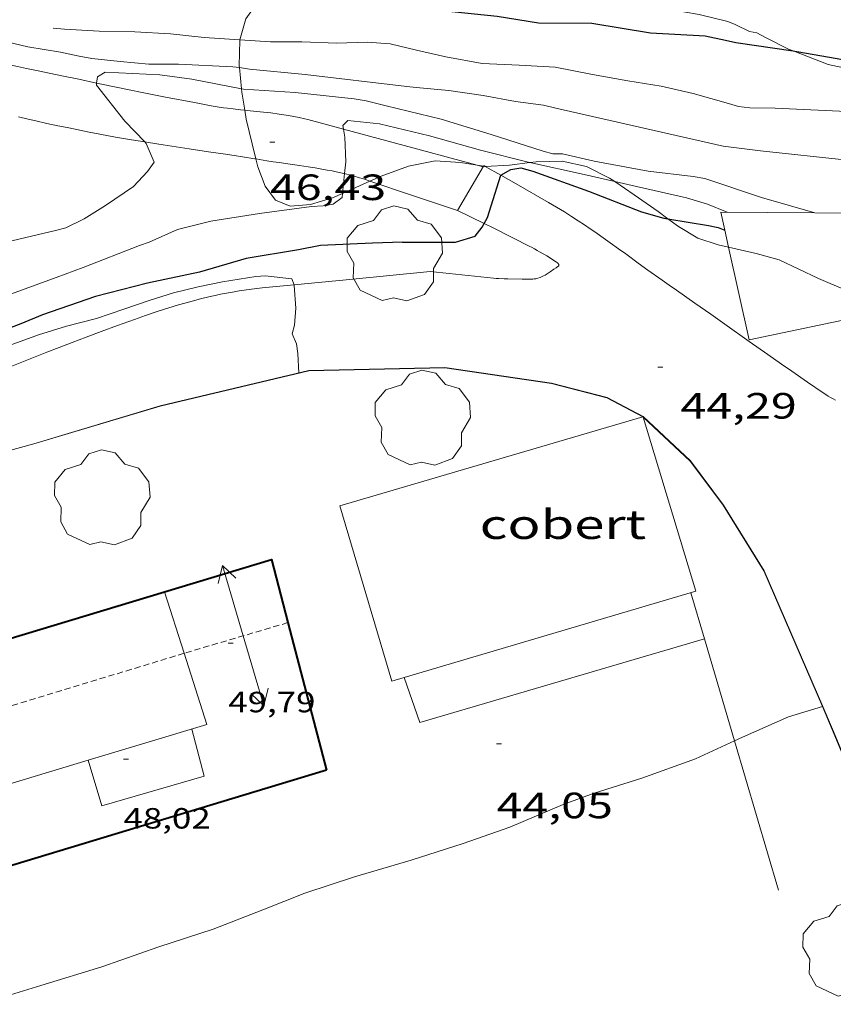
# Model space of a CAD drawing. Units: inches. Extents: x 454999 to 456023, y 4599992 to 4600502.
# Drawn here: x 455376 to 455409, y 4600243 to 4600283 of the extents above; entities that cross this region are included whole.
import ezdxf
from ezdxf.enums import TextEntityAlignment as Align

# ---------------------------------------------------------------- set-up
doc = ezdxf.new("R2010")
doc.units = ezdxf.units.IN
doc.header["$MEASUREMENT"] = 0
doc.linetypes.add('TRAZOS2', pattern=[0.375, 0.25, -0.125])
for name, color, linetype, lineweight in [('ALTRES CARRETERES ASFALTADES', 7, 'Continuous', 0), ('ARBRE', 7, 'Continuous', 0), ('BOSC', 7, 'Continuous', 0), ('CAMI i PISTA FORESTAL', 7, 'Continuous', 0), ('CARENER', 7, 'Continuous', 0), ('COBERT', 7, 'Continuous', 0), ('CORBA DE NIVELL', 7, 'Continuous', 0), ('CORBA MESTRA', 7, 'Continuous', 0), ('COTA ALTIMETRICA', 7, 'Continuous', 0), ('COTA EDIFICI', 7, 'Continuous', 0), ('FACANA EXTERIOR', 7, 'Continuous', 0), ('LIMIT DE PAVIMENT', 7, 'Continuous', 0), ('LINIA VOLUMETRICA', 7, 'Continuous', 0), ('MUR', 7, 'Continuous', 0), ('TANCA DE VEGETACIO', 7, 'Continuous', 0)]:
    doc.layers.add(name, color=color, linetype=linetype, lineweight=lineweight)
doc.styles.add('Style-Arial', font='ARIAL.TTF')
doc.linetypes.add('bosc', pattern='A,-2.235,[9,dgnlstyle-mataro.shx,S=0.035752,R=0,X=0,Y=0],-2.235', length=4.47)
doc.linetypes.add('tancaveg', pattern='A,-0.5,[1,dgnlstyle-mataro.shx,S=0.012544,R=0,X=0,Y=0],-1.1', length=1.6)

# ---------------------------------------------------------------- blocks, each defined once
blk = doc.blocks.new('ARBRE')
at = {"color": 0, "linetype": 'ByBlock', "lineweight": -2, "flags": 128}
blk.add_lwpolyline([(-0.507, -1.872), (-1.415, -1.448), (-1.697, -0.9400000000000001), (-1.675, -0.342), (-1.951, 0.138), (-1.943, 0.686), (-1.511, 1.208), (-0.871, 1.406), (-0.543, 1.846), (-0.027, 2.012), (0.541, 1.882), (0.933, 1.428), (1.495, 1.262), (1.921, 0.6940000000000001), (1.969, 0.068), (1.593, -0.562), (1.593, -1.098), (1.229, -1.618), (0.505, -1.886), (-0.049, -1.762), (-0.507, -1.872)], dxfattribs=at)
blk = doc.blocks.new('COTA')
at = {"color": 0, "linetype": 'ByBlock', "lineweight": -2}
blk.add_line((0, 0), (0.2, 0), dxfattribs=at)
blk = doc.blocks.new('SENTIT')
at = {"color": 0, "linetype": 'ByBlock', "lineweight": -2}
blk.add_line((0, 0), (3, 0), dxfattribs=at)
at = {"color": 0, "linetype": 'ByBlock', "lineweight": -2, "flags": 128}
blk.add_lwpolyline([(2.35, 0.376), (3, 0), (2.35, -0.374)], dxfattribs=at)

msp = doc.modelspace()

# ---------------------------------------------------------------- linework, layer by layer
at = {"layer": 'ALTRES CARRETERES ASFALTADES', "color": 1, "linetype": 'Continuous', "lineweight": 20, "extrusion": (0.03125958656141205, -0.08179777936090366, 0.9961586026028357), "elevation": -362013.1064645149, "flags": 128}
msp.add_lwpolyline([(2067565.42976319, 4118729.857887045), (2067562.597614028, 4118730.131962267), (2067557.409831638, 4118729.766528639)], dxfattribs=at)
at = {"layer": 'ALTRES CARRETERES ASFALTADES', "color": 1, "linetype": 'Continuous', "lineweight": 20}
for points in [[(455394.9065169732, 4600277.515415207, 45.18107004862241), (455394.9644728961, 4600277.482465287, 45.17094517505246)], [(455394.9644728961, 4600277.482465287, 45.17094517505246), (455395.609243856, 4600277.115890985, 45.05830397927754)], [(455395.609243856, 4600277.115890985, 45.05830397927754), (455396.2345133036, 4600276.76040396, 44.94906968892961), (455397.5625096338, 4600276.005392713, 44.71706932923681), (455397.7335091555, 4600275.907391264, 44.68806928427521), (455397.8985086752, 4600275.810389861, 44.66106924241441), (455398.2155077022, 4600275.617387157, 44.61206916644481), (455398.5105067559, 4600275.432384633, 44.57106910287841), (455398.7845058301, 4600275.254382277, 44.53606904861441), (455399.0405049371, 4600275.084380072, 44.50506900055201), (455399.2795040861, 4600274.923378008, 44.48006896179202), (455399.5025032634, 4600274.769376077, 44.45706892613281), (455399.7105024856, 4600274.624374274, 44.43806889667521), (455400.0995010022, 4600274.349370896, 44.40606884706241), (455400.4384996764, 4600274.105367946, 44.38106880830241), (455400.7344985116, 4600273.891365369, 44.36206877884481), (455401.2514964526, 4600273.514360861, 44.33506873698401), (455401.6394949144, 4600273.232357481, 44.31706870907681), (455402.2234926331, 4600272.812352397, 44.29606867651841), (455402.5164915167, 4600272.605349855, 44.28606866101441), (455402.8114904187, 4600272.400347298, 44.27706864706081), (455403.565487627, 4600271.878340768, 44.25506861295201), (455404.2234851568, 4600271.418335062, 44.23706858504481), (455404.798482983, 4600271.014330072, 44.2230685633392), (455405.8044791706, 4600270.306321342, 44.20506853543201), (455406.5604763061, 4600269.774314781, 44.19606852147841), (455407.1274741729, 4600269.377309863, 44.19406851837761), (455407.5534725723, 4600269.079306169, 44.19506851992801), (455408.1944701973, 4600268.635300618, 44.2010685292304), (455408.8374678404, 4600268.193295053, 44.21306854783521), (455408.9414674781, 4600268.124294157, 44.21506855093602), (455409.0424671491, 4600268.060293292, 44.21806855558722), (455409.1424668565, 4600268.00129244, 44.22006855868801), (455409.2414665926, 4600267.946291605, 44.22206856178881), (455409.3374663469, 4600267.894290796, 44.22506856644001)], [(455393.8265012771, 4600275.667420535, 45.29207022071681), (455394.9217731112, 4600275.139541985, 44.98969794687861)], [(455394.9217731112, 4600275.139541985, 44.98969794687861), (455395.3224981258, 4600274.946408067, 44.87906958040161), (455396.8024947373, 4600274.197395677, 44.46906894473761), (455396.8694945832, 4600274.163395116, 44.45106891683041), (455396.9954942702, 4600274.096394056, 44.42506887652002), (455397.105493993, 4600274.037393129, 44.40606884706241), (455397.2014937322, 4600273.983392318, 44.39406882845761), (455397.3694932567, 4600273.886390892, 44.37706880210081), (455397.4944928813, 4600273.811389828, 44.36806878814721), (455397.683492279, 4600273.693388211, 44.35506876799202), (455397.8714916373, 4600273.570386593, 44.34106874628641), (455397.892491556, 4600273.555386411, 44.34006874473602), (455397.9314913737, 4600273.523386066, 44.34006874473602), (455397.9574912167, 4600273.497385828, 44.34106874628641), (455397.9744910913, 4600273.477385669, 44.34206874783681), (455397.9834909915, 4600273.462385576, 44.34206874783681), (455397.9934908476, 4600273.441385468, 44.34206874783681), (455397.9954907825, 4600273.432385439, 44.34206874783681), (455397.9954907142, 4600273.423385425, 44.34106874628641), (455397.9904906077, 4600273.410385442, 44.33706874008482), (455397.9834905135, 4600273.399385478, 44.32906872768161), (455397.9734904221, 4600273.389385539, 44.32106871527841), (455397.9534902697, 4600273.373385666, 44.30406868892161), (455397.9354901507, 4600273.361385783, 44.29106866876642), (455397.9064899691, 4600273.343385976, 44.27506864396), (455397.8924898792, 4600273.334386069, 44.27106863775841), (455397.8784897891, 4600273.325386161, 44.26906863465761), (455397.7874891852, 4600273.264386756, 44.27006863620802), (455397.6324881331, 4600273.157387767, 44.27306864085921), (455397.5144873583, 4600273.079388541, 44.27706864706081), (455397.4244868091, 4600273.02538914, 44.28006865171201), (455397.3554864138, 4600272.987389605, 44.28206865481282), (455397.3014861327, 4600272.961389975, 44.28306865636321), (455397.2184857385, 4600272.92639055, 44.28406865791361), (455397.1314853836, 4600272.897391165, 44.28506865946402), (455397.0504851062, 4600272.877391748, 44.28506865946402), (455396.9804849066, 4600272.865392261, 44.28606866101441), (455396.9184847574, 4600272.858392721, 44.28606866101441), (455396.8104845369, 4600272.851393529, 44.28706866256481), (455396.7294844113, 4600272.851394144, 44.28806866411522), (455396.48648408, 4600272.857395996, 44.28506865946402), (455395.894483223, 4600272.865400501, 44.26906863465761), (455395.7464830239, 4600272.86940163, 44.26506862845601), (455395.5244827631, 4600272.880403332, 44.25906861915361), (455395.4134826518, 4600272.888404186, 44.25606861450241), (455395.3034825571, 4600272.898405037, 44.2530686098512), (455394.0094815828, 4600273.034415066, 44.21706855403681), (455392.714480607, 4600273.170425103, 44.18106849822241)], [(455392.714480607, 4600273.170425103, 44.18106849822241), (455389.2654727104, 4600272.834450751, 44.07006832612801), (455387.1230971973, 4600272.625697389, 44.00047845372103)], [(455387.1230971973, 4600272.625697389, 44.00047845372103), (455385.8174648152, 4600272.498476393, 43.95806815248321), (455385.4824640151, 4600272.461478877, 43.94706813542881), (455385.1694632188, 4600272.420481188, 43.93706811992481), (455384.8774624322, 4600272.376483335, 43.9270681044208), (455384.6034616583, 4600272.330485344, 43.91806809046721), (455384.3474609049, 4600272.283487213, 43.91006807806401), (455384.1084601701, 4600272.235488951, 43.90206806566081), (455383.8844594586, 4600272.187490577, 43.89406805325761), (455383.675458778, 4600272.14049209, 43.88706804240481), (455383.283457457, 4600272.04649492, 43.87406802224961), (455382.942456253, 4600271.957497368, 43.86206800364481), (455382.6444551688, 4600271.875499503, 43.85206798814082), (455382.3844541967, 4600271.800501359, 43.84306797418722), (455382.1574533288, 4600271.732502976, 43.83606796333441), (455381.761451774, 4600271.608505788, 43.82206794162881), (455381.4654505867, 4600271.512507886, 43.81206792612481), (455381.0234487634, 4600271.362511006, 43.79706790286882), (455380.5824469035, 4600271.207514112, 43.78206787961282), (455379.8754438651, 4600270.95151908, 43.75906784395361), (455379.2144409965, 4600270.708523718, 43.73906781294562), (455378.5964382932, 4600270.478528051, 43.7230677881392), (455378.0194357369, 4600270.259532089, 43.70806776488321), (455377.4794333291, 4600270.052535865, 43.69606774627841), (455376.9734310651, 4600269.857539403, 43.68506772922401), (455376.028426785, 4600269.486545998, 43.66806770286721), (455375.2044230112, 4600269.157551739, 43.65506768271201)]]:
    msp.add_polyline3d(points, dxfattribs=at)
at = {"layer": 'BOSC', "color": 3, "linetype": 'bosc', "lineweight": 20}
for points in [[(455393.587489007, 4600285.568143032, 53.06171511249502), (455394.6295753928, 4600285.271429333, 53.13408237895361), (455395.8675743378, 4600284.879419332, 53.21408250298561), (455397.0915735723, 4600284.528409501, 53.27808260221121), (455398.2025731777, 4600284.249400639, 53.28608261461441), (455399.1615736402, 4600284.114393153, 53.27008258980801), (455399.9715746609, 4600284.08338696, 53.24608255259841), (455401.5095764534, 4600284.005375169, 53.24608255259841), (455403.0995774769, 4600283.815362809, 53.34208270143682), (455403.7495777032, 4600283.712357718, 53.44608286267842), (455404.9285773686, 4600283.427348332, 53.51808297430721), (455405.229576902, 4600283.304345856, 53.51808297430721), (455405.811575566, 4600283.009340983, 53.51008296190401), (455406.1135756625, 4600282.960338616, 53.51008296190401), (455406.463574733, 4600282.766335659, 53.56108304097441)], [(455384.9011455647, 4600282.67072059, 52.95953832618996), (455385.1485475596, 4600283.540498588, 53.01408219290561), (455385.5319669052, 4600284.068544561, 53.02499793209497)], [(455384.8850714774, 4600281.531984492, 52.88944226677724), (455384.8775324955, 4600281.610497651, 52.89408200685762), (455384.8945403902, 4600282.64749913, 52.95808210608321), (455384.9011455647, 4600282.67072059, 52.95953832618996)], [(455406.463574733, 4600282.766335659, 53.56108304097441), (455407.418572602, 4600282.290327676, 53.72108328903841), (455407.6071831763, 4600282.217222054, 53.72201012505344)], [(455407.6071831763, 4600282.217222054, 53.72201012505344), (455409.0465703383, 4600281.659314344, 53.72908330144161), (455410.5145702469, 4600281.347302723, 53.72908330144161), (455411.922572187, 4600281.31529199, 53.72108328903841), (455412.1608120956, 4600281.375685429, 53.7111824287647)], [(455384.9678721585, 4600280.669674023, 52.83848397514436), (455384.8850714774, 4600281.531984492, 52.88944226677724)], [(455385.0997434641, 4600279.785231527, 52.80858651552835), (455384.9815244394, 4600280.527495183, 52.83008190763201), (455384.9678721585, 4600280.669674023, 52.83848397514436)], [(455385.5592901096, 4600277.786324582, 52.75295832053696), (455385.4035090082, 4600278.407488694, 52.77408182080961), (455385.1575163282, 4600279.422492134, 52.79808185801921), (455385.0997434641, 4600279.785231527, 52.80858651552835)], [(455389.1099288236, 4600276.370495212, 52.65408163476161), (455388.7074972862, 4600276.187460183, 52.65408163476161), (455387.8034938588, 4600275.920466629, 52.64608162235841), (455386.9684919952, 4600275.845472848, 52.64608162235841), (455386.3594929631, 4600276.097477859, 52.67008165956801), (455385.9324966336, 4600276.668481984, 52.71008172158401), (455385.6395022342, 4600277.466485444, 52.74208177119682), (455385.5592901096, 4600277.786324582, 52.75295832053696)], [(455394.6390922253, 4600277.530549789, 52.70208170918082), (455393.9505164548, 4600277.642422657, 52.70208170918082), (455392.9185154086, 4600277.715430601, 52.68608168437441), (455391.8195120203, 4600277.493438596, 52.67008165956801), (455390.6935071485, 4600277.0814465, 52.6620816471648), (455390.2378243342, 4600276.878288385, 52.65855606671727)], [(455394.8914045473, 4600277.489556619, 52.70208170918082), (455394.6390922253, 4600277.530549789, 52.70208170918082)], [(455394.9644728961, 4600277.482465287, 52.70208170918082), (455394.9415167695, 4600277.481414889, 52.70208170918082), (455394.8914045473, 4600277.489556619, 52.70208170918082)], [(455396.805694207, 4600277.638131317, 52.69594293993392), (455395.9685187184, 4600277.528407169, 52.70208170918082), (455394.9644728961, 4600277.482465287, 52.70208170918082)], [(455400.283820375, 4600276.862166569, 52.65408163476161), (455400.0735211068, 4600277.00437521, 52.65408163476161), (455399.1275232821, 4600277.484383131, 52.65408163476161), (455398.129523389, 4600277.702391042, 52.67008165956801), (455397.0595214948, 4600277.671399113, 52.69408169677761), (455396.805694207, 4600277.638131317, 52.69594293993392)], [(455390.2378243342, 4600276.878288385, 52.65855606671727), (455389.6595020476, 4600276.620453632, 52.65408163476161), (455389.1099288236, 4600276.370495212, 52.65408163476161)], [(455402.4636164621, 4600275.335627834, 52.6620816471648), (455402.0595137757, 4600275.632358014, 52.6620816471648), (455401.0865174799, 4600276.319366463, 52.65408163476161), (455400.283820375, 4600276.862166569, 52.65408163476161)], [(455404.9558268529, 4600274.171121132, 52.65988694788662), (455404.5295072633, 4600274.26933716, 52.6620816471648), (455403.6965080281, 4600274.5403439, 52.6620816471648), (455402.902510386, 4600275.013350658, 52.6620816471648), (455402.4636164621, 4600275.335627834, 52.6620816471648)], [(455409.7655012151, 4600272.402294538, 52.34508115568801), (455408.6455031586, 4600272.887303786, 52.63008159755201), (455407.036506423, 4600273.646317172, 52.63808160995521), (455406.0835069563, 4600273.911324813, 52.65408163476161), (455404.9558268529, 4600274.171121132, 52.65988694788662)]]:
    msp.add_polyline3d(points, dxfattribs=at)
at = {"layer": 'CAMI i PISTA FORESTAL', "color": 7, "linetype": 'Continuous', "lineweight": 0}
for points, elevation in [([(455389.8065166399, 4600277.019465323), (455389.931459856, 4600276.980403382), (455390.0565164216, 4600276.939463302), (455390.2378243342, 4600276.878288385)], 45.91811767034233), ([(455390.2378243342, 4600276.878288385), (455391.9415145179, 4600276.303448014), (455393.8265090932, 4600275.667433911)], 45.84993545703977)]:
    msp.add_lwpolyline(points, dxfattribs=dict(at, elevation=elevation))
at = {"layer": 'CAMI i PISTA FORESTAL', "color": 7, "linetype": 'Continuous', "lineweight": 0, "elevation": 45.29211724749272, "flags": 128}
msp.add_lwpolyline([(455393.8265090932, 4600275.667433911), (455393.8265126141, 4600275.667432723)], dxfattribs=at)
at = {"layer": 'CAMI i PISTA FORESTAL', "color": 7, "linetype": 'Continuous', "lineweight": 0}
for points in [[(455379.0236728406, 4600280.902522346, 46.9437060601859), (455378.2875180827, 4600281.057546795, 46.99807286569921), (455377.6575181, 4600281.18855178, 47.04407293701762), (455376.5555181138, 4600281.415560492, 47.12507306260001), (455376.1425181336, 4600281.502563761, 47.1560731106624), (455375.7815181733, 4600281.581566622, 47.18207315097281), (455375.4665182313, 4600281.653569125, 47.20607318818242), (455375.1915182981, 4600281.718571312, 47.2260732191904), (455374.9515183737, 4600281.777573224, 47.24407324709761), (455374.5325185435, 4600281.885576571, 47.27407329360961), (455374.2195187108, 4600281.97157908, 47.29807333081921), (455373.9855188639, 4600282.03958096, 47.31507335717601), (455373.6355191332, 4600282.146583781, 47.34007339593602), (455373.2875194662, 4600282.261586601, 47.36607343624641), (455373.0775196946, 4600282.334588307, 47.38007345795201), (455372.8815199142, 4600282.403589901, 47.39107347500642), (455372.5145203543, 4600282.536592891, 47.40807350136321), (455372.1955207703, 4600282.656595497, 47.41807351686721), (455371.916521142, 4600282.76259778, 47.42507352772002), (455371.4305218226, 4600282.95160176, 47.43307354012321), (455370.7025228716, 4600283.238607729, 47.44307355562722), (455370.3385233846, 4600283.380610711, 47.45107356803041), (455369.9735238962, 4600283.5226137, 47.46207358508482)], [(455385.0997434641, 4600279.785231527, 46.47868005316012), (455384.9245188577, 4600279.803494493, 46.49607208739841), (455384.6225186399, 4600279.836496837, 46.52407213080961), (455384.3965185019, 4600279.864498594, 46.54407216181762), (455384.2275184145, 4600279.887499913, 46.55807218352321), (455383.9745183106, 4600279.92550189, 46.57907221608161), (455383.7225182538, 4600279.96950387, 46.59807224553921), (455383.0425181707, 4600280.097509229, 46.64807232305922), (455381.8525180709, 4600280.327518614, 46.73607245949442), (455380.9605180309, 4600280.504525657, 46.80207256182081), (455380.2925180196, 4600280.639530935, 46.85107263779041), (455379.2895180352, 4600280.846538866, 46.92407275096961), (455379.0236728406, 4600280.902522346, 46.9437060601859)], [(455375.8155025351, 4600279.513563158, 47.30907334787361), (455376.2185024314, 4600279.417559952, 47.29807333081921), (455376.5215023776, 4600279.348557545, 47.28907331686561), (455376.9775023183, 4600279.247553929, 47.27307329205922), (455377.4335022892, 4600279.150550319, 47.25407326260162), (455377.8105022819, 4600279.072547338, 47.23507323314401), (455378.1405022776, 4600279.004544728, 47.21607320368641), (455378.7185023087, 4600278.890540166, 47.18007314787201), (455379.1525023442, 4600278.806536742, 47.15007310136001), (455379.8035024506, 4600278.687531618, 47.10207302694082), (455380.4545026024, 4600278.574526505, 47.05407295252161), (455380.994523112, 4600278.486593887, 47.01516652768922)], [(455389.1510425555, 4600279.006795841, 45.97255695613754), (455387.6875200836, 4600279.400472904, 46.17407158816961), (455387.5665201313, 4600279.43147387, 46.19107161452641), (455387.3315201842, 4600279.486475739, 46.22207166258881), (455387.1095201891, 4600279.532477494, 46.25107170755041), (455386.9005201533, 4600279.570479139, 46.2780717494112), (455386.7045200847, 4600279.601480675, 46.30207178662081), (455386.5195200027, 4600279.628482119, 46.32407182072961), (455386.1705198031, 4600279.673484837, 46.36507188429601), (455385.8645195867, 4600279.707487212, 46.40007193856001), (455385.3275191638, 4600279.76149137, 46.45607202538242), (455385.0997434641, 4600279.785231527, 46.47868005316012)], [(455394.6390922253, 4600277.530549789, 45.21689906156625), (455391.2825183201, 4600278.433444127, 45.67907082072161), (455389.1510425555, 4600279.006795841, 45.97255695613754)], [(455380.994523112, 4600278.486593887, 47.01516652768922), (455381.148502821, 4600278.461521064, 47.00407287500161), (455381.7555030338, 4600278.365516308, 46.96107280833441), (455382.8205034481, 4600278.202507976, 46.88207268585281), (455383.6185037748, 4600278.082501735, 46.81807258662721), (455384.2175040205, 4600277.992497049, 46.76407250290561), (455384.6665042007, 4600277.924493537, 46.72107243623842), (455385.0035043287, 4600277.8724909, 46.68507238042401), (455385.5085045198, 4600277.794486947, 46.62907229360161), (455385.5592901096, 4600277.786324582, 46.62272408713275)], [(455385.5592901096, 4600277.786324582, 46.62272408713275), (455386.0125046865, 4600277.713482997, 46.56607219592641), (455386.26850478, 4600277.673480993, 46.53107214166241), (455386.5095048728, 4600277.636479107, 46.49607208739841), (455386.9595050849, 4600277.572475594, 46.42507197732002), (455387.3535052633, 4600277.515472515, 46.35807187344322), (455387.6965054157, 4600277.465469836, 46.29707177886882), (455387.9965055242, 4600277.418467486, 46.24307169514721), (455388.2575055949, 4600277.374465438, 46.19407161917761), (455388.4855056449, 4600277.334463647, 46.15207155406081), (455388.6845056576, 4600277.295462077, 46.11607149824641), (455388.8585056618, 4600277.260460701, 46.08407144863362), (455389.1605056216, 4600277.193458307, 46.02907136336162), (455389.1940921471, 4600277.185135711, 46.02312683440692)], [(455394.8775165565, 4600277.466415351, 45.18407005327362), (455394.6390922253, 4600277.530549789, 45.21689906156625)], [(455389.1940921471, 4600277.185135711, 46.02312683440692), (455389.3865055472, 4600277.137456505, 45.98907130134562), (455389.5545054662, 4600277.09245516, 45.960071256384), (455389.806505303, 4600277.019453134, 45.91807119126721)]]:
    msp.add_polyline3d(points, dxfattribs=at)
at = {"layer": 'CARENER', "color": 1, "linetype": 'TRAZOS2', "lineweight": 20}
for points, elevation in [([(455386.873060715, 4600258.770358257), (455382.6133461648, 4600257.515477473)], 49.54808297819572), ([(455386.8733622909, 4600258.770447099), (455386.873060715, 4600258.770358257)], 49.54807681926468), ([(455382.6142402862, 4600257.511445371), (455363.2785202728, 4600251.648690464)], 51.26007909578946), ([(455382.6143461352, 4600257.511477465), (455382.6142402862, 4600257.511445371)], 51.26007947350809)]:
    msp.add_lwpolyline(points, dxfattribs=dict(at, elevation=elevation))
at = {"layer": 'COBERT', "color": 1, "linetype": 'Continuous', "lineweight": 0}
for points in [[(455404.8012151633, 4600274.871446379, 47.3508675065338), (455404.6405175268, 4600275.599338379, 47.33307338508321)], [(455404.6405175268, 4600275.599338379, 47.33307338508321), (455408.4975216719, 4600275.577598208, 47.38076988309776)], [(455408.4975216719, 4600275.577598208, 47.38076988309776), (455435.6551526501, 4600275.424523043, 47.71660667333506)], [(455404.9558268529, 4600274.171121132, 47.36798772835523), (455404.8012151633, 4600274.871446379, 47.3508675065338)], [(455439.0465263149, 4600269.727068219, 47.99707441454881), (455411.0234728532, 4600268.407278799, 47.63707385640481), (455410.8924956631, 4600271.440284494, 47.54907371996961), (455405.7964795907, 4600270.363321491, 47.46107358353441), (455404.9558268529, 4600274.171121132, 47.36798772835523)], [(455401.4308395183, 4600267.217353074, 47.8930742533072), (455388.998401975, 4600263.566438409, 47.8930742533072), (455391.130350635, 4600256.364411066, 47.14107308740641)], [(455391.6464274309, 4600256.517191341, 47.14140387861654), (455403.6113980212, 4600260.059322095, 47.14907309980961), (455401.4501918328, 4600267.202368897, 47.89110250792457)], [(455401.4444490034, 4600267.221349641, 47.8930742533072), (455401.4308395183, 4600267.217353074, 47.8930742533072)], [(455401.4501918328, 4600267.202368897, 47.89110250792457), (455401.4444490034, 4600267.221349641, 47.8930742533072)], [(455391.130350635, 4600256.364411066, 47.14107308740641), (455391.6464274309, 4600256.517191341, 47.14140387861654)]]:
    msp.add_polyline3d(points, dxfattribs=at)
at = {"layer": 'CORBA DE NIVELL', "color": 30, "linetype": 'Continuous', "lineweight": 0}
for points, elevation in [([(455370.6555280796, 4600283.934609164), (455371.9625266991, 4600283.485598551), (455372.5785254766, 4600283.198593433), (455373.0035255057, 4600283.115590079), (455374.0165252856, 4600282.879582027), (455375.102525171, 4600282.64257342), (455376.1985248975, 4600282.3825647), (455377.5425253119, 4600282.162554162), (455378.3055253339, 4600282.009548135), (455378.8315253755, 4600281.907543985), (455379.9855262693, 4600281.789535047), (455381.161527182, 4600281.669525938), (455382.3825290826, 4600281.670516675), (455384.6055317855, 4600281.572499656), (455384.8850714774, 4600281.531984492)], 48.0000744192), ([(455406.8625533402, 4600279.865328134), (455405.8315519011, 4600279.886335989), (455405.3595515639, 4600279.938339652), (455404.9555518556, 4600280.059342904), (455403.4985527607, 4600280.476354606), (455402.1905530243, 4600280.778364999), (455400.8235524983, 4600280.988375696), (455399.376552296, 4600281.257387091), (455397.8455521455, 4600281.550399163), (455396.3655504883, 4600281.634410523), (455394.8445486613, 4600281.704422172), (455393.351548418, 4600281.977433924), (455392.1545486032, 4600282.246443423), (455391.0695488938, 4600282.506452058), (455390.1175480022, 4600282.583459402), (455388.8805457429, 4600282.538468718), (455387.4375439078, 4600282.591479748), (455386.1545419035, 4600282.58948948), (455384.9011455647, 4600282.67072059)], 49.0000759696), ([(455384.9678721585, 4600280.669674023), (455382.9305252583, 4600281.054511562), (455381.612524649, 4600281.243521855), (455379.3665219483, 4600281.346539058), (455379.054519985, 4600281.151541122), (455379.0236728406, 4600280.902522346)], 47.00007286880001), ([(455379.0236728406, 4600280.902522346), (455379.01351741, 4600280.82054092), (455380.1795079123, 4600279.330529762), (455380.994523112, 4600278.486593887)], 47.00007286880001), ([(455408.4975216719, 4600275.577598208), (455406.3055247442, 4600276.210326693), (455403.9825270382, 4600276.987345524), (455403.4955269054, 4600277.069349347), (455401.6585257493, 4600277.29236363), (455399.4455254293, 4600277.702381057), (455398.1425256474, 4600277.997391401), (455397.7405250773, 4600278.004394462), (455397.3515252481, 4600278.106397572), (455395.2085271383, 4600278.793414896), (455393.1615286841, 4600279.415431393), (455390.8985293109, 4600279.960449409), (455390.0875296241, 4600280.167455883), (455389.5845295196, 4600280.256459838), (455387.1645277253, 4600280.514478599), (455385.0535255072, 4600280.653494832), (455384.9678721585, 4600280.669674023)], 47.00007286880001), ([(455406.8625533402, 4600279.865328134), (455412.4405600609, 4600279.611285416), (455414.4905619796, 4600279.445269604), (455416.6495642646, 4600279.305253006), (455418.9105664498, 4600279.131235582), (455421.0955679556, 4600278.883218618), (455423.2695702032, 4600278.735201892), (455425.3965718317, 4600278.515185413), (455427.4285729637, 4600278.249169583), (455429.4275740825, 4600277.988154011), (455431.7835765439, 4600277.83113589), (455433.5365787913, 4600277.769122493), (455435.1865807121, 4600277.685109844), (455436.5615824417, 4600277.632099329), (455437.6425851116, 4600277.763091329), (455438.4785880391, 4600277.978085321), (455439.1695916674, 4600278.3150806), (455439.8055960374, 4600278.761076465), (455440.3448079278, 4600278.974147402)], 49.0000759696), ([(455396.805694207, 4600277.638131317), (455396.7275208587, 4600277.655401607), (455394.7775215913, 4600278.15041717), (455392.6815227501, 4600278.731433975), (455390.635523349, 4600279.22845027), (455389.3305223578, 4600279.364460383), (455389.1245204982, 4600279.16146163), (455389.1510425555, 4600279.006795841)], 46.00007131840001), ([(455389.1510425555, 4600279.006795841), (455389.2075169544, 4600278.67746025), (455389.2435093164, 4600277.663458404), (455389.1940921471, 4600277.185135711)], 46.00007131840001), ([(455380.994523112, 4600278.486593887), (455381.0535024006, 4600278.425521729), (455381.3894970564, 4600277.65251798), (455381.1064937875, 4600277.27951955), (455380.5304881901, 4600276.659522959), (455379.3884805014, 4600275.879530414), (455378.5164749459, 4600275.325536171), (455377.7644710485, 4600274.965541319), (455377.3344695473, 4600274.855544412), (455375.3044627504, 4600274.374559068)], 47.00007286880001), ([(455404.7275382392, 4600278.311341925), (455406.2675391774, 4600278.120329943), (455409.8295417635, 4600277.733302316), (455412.3995443594, 4600277.550282532), (455414.5605472621, 4600277.491266045), (455416.6915503308, 4600277.460249827), (455418.7575534655, 4600277.451234137), (455420.6935554958, 4600277.32321925), (455422.6215566411, 4600277.080204244), (455424.6555578598, 4600276.825188415), (455426.7385592607, 4600276.584172238), (455429.1745618309, 4600276.425153508), (455431.0835648513, 4600276.433139035), (455432.9385677272, 4600276.433124959), (455434.6965702327, 4600276.404111577), (455436.3245718463, 4600276.284099038), (455438.0345749375, 4600276.342086153), (455439.8452749231, 4600276.434288399)], 48.0000744192), ([(455400.283820375, 4600276.862166569), (455399.0225205699, 4600277.148383408), (455396.805694207, 4600277.638131317)], 46.00007131840001), ([(455389.1940921471, 4600277.185135711), (455389.1099288236, 4600276.370495212)], 46.00007131840001), ([(455404.8935179115, 4600275.598336457), (455404.0895192448, 4600275.938343085), (455403.231519819, 4600276.189349984), (455401.1775202007, 4600276.659366299), (455400.283820375, 4600276.862166569)], 46.00007131840001), ([(455408.4985233411, 4600275.577309072), (455408.4975216719, 4600275.577598208)], 47.00007286880001), ([(455375.4804309356, 4600270.145551177), (455376.6304360039, 4600270.578543123), (455377.7914404367, 4600270.925534851), (455379.0114447032, 4600271.23852608), (455380.1404493671, 4600271.622518109), (455381.1774536911, 4600271.980510795), (455382.1814576833, 4600272.301503676), (455383.1844610291, 4600272.537496431), (455384.1854642046, 4600272.751489167), (455385.5614679618, 4600272.965479058), (455385.9384687283, 4600272.989476235), (455387.0364695732, 4600272.876467728), (455387.1230971973, 4600272.625697389)], 44.00006821760001), ([(455408.806832266, 4600255.329330106), (455407.4173647778, 4600254.900285218), (455405.5283556045, 4600254.077298275), (455405.1953550936, 4600253.924007167)], 44.00006821760001), ([(455408.8163517685, 4600255.332269574), (455408.806832266, 4600255.329330106)], 44.00006821760001), ([(455408.8163702245, 4600255.332275272), (455408.8163517685, 4600255.332269574)], 44.00006821760001), ([(455405.1953550936, 4600253.924007167), (455403.5993458761, 4600253.189311533), (455401.3943364255, 4600252.394327032), (455399.4323286566, 4600251.771340953), (455398.170323187, 4600251.308349811), (455395.977312799, 4600250.387365023), (455394.0673047237, 4600249.713378469), (455391.9292961964, 4600249.026393626), (455389.5982874078, 4600248.344410256), (455387.5632791387, 4600247.670424651), (455385.839271276, 4600246.986436672), (455383.8052621512, 4600246.199450885), (455381.5792532371, 4600245.479466658), (455379.2302433582, 4600244.657483207), (455376.7322336505, 4600243.888500968), (455374.4102246938, 4600243.182517493), (455372.1642154679, 4600242.425533361)], 44.00006821760001)]:
    msp.add_lwpolyline(points, dxfattribs=dict(at, elevation=elevation))
at = {"layer": 'CORBA DE NIVELL', "color": 30, "linetype": 'Continuous', "lineweight": 0, "flags": 128}
for points, elevation in [([(455384.9011455647, 4600282.67072059), (455383.4385390282, 4600282.765510361), (455382.0605381057, 4600282.925521065), (455380.590536373, 4600282.99753233), (455379.1275342945, 4600283.022543469), (455377.7105327426, 4600283.107554352), (455377.2425323736, 4600283.154557976)], 49.0000759696), ([(455384.8850714774, 4600281.531984492), (455385.2955320965, 4600281.472494266), (455387.576533994, 4600281.256476624), (455391.7585367521, 4600280.765444132), (455392.1345369557, 4600280.715441201), (455393.4695380922, 4600280.59243088), (455394.8775387804, 4600280.395419892), (455396.211538891, 4600280.137409371), (455397.3575395599, 4600279.991400449), (455397.8635394492, 4600279.873396426), (455404.7275382392, 4600278.311341925)], 48.0000744192), ([(455389.1099288236, 4600276.370495212), (455389.0934980668, 4600276.211457292), (455388.7294954159, 4600275.936459627), (455388.3244941961, 4600275.85846258), (455387.8454932562, 4600275.832466173), (455385.7084878262, 4600275.553481955), (455383.7054823459, 4600275.240496668), (455382.3414776438, 4600274.899506488), (455381.1824718787, 4600274.376514471), (455380.7784701824, 4600274.235517318), (455378.4674597328, 4600273.33053345), (455377.3584549178, 4600272.922541232), (455375.223445697, 4600272.143556224)], 46.00007131840001), ([(455387.1230971973, 4600272.625697389), (455387.131467634, 4600272.601466582), (455387.1914606629, 4600271.670464684), (455387.1424552757, 4600270.97046397), (455387.0484524744, 4600270.620464141), (455387.2224495725, 4600270.202462173), (455387.2794466941, 4600269.811461134), (455387.3204407029, 4600269.013459585)], 44.00006821760001)]:
    msp.add_lwpolyline(points, dxfattribs=dict(at, elevation=elevation))
at = {"layer": 'CORBA MESTRA', "color": 30, "linetype": 'Continuous', "lineweight": 30}
for points, elevation in [([(455386.8785540279, 4600284.039486235), (455390.9235599805, 4600283.997455478), (455393.1965626016, 4600283.878438046), (455395.4585643483, 4600283.646420524), (455397.1545648607, 4600283.367407223), (455399.3405682195, 4600283.363390631), (455401.7535689331, 4600282.964371704), (455403.996571485, 4600282.842354495), (455404.8275713999, 4600282.661347909), (455405.2555713123, 4600282.562344509), (455407.6071831763, 4600282.217222054)], 50.00007752), ([(455407.749572402, 4600282.196325017), (455409.4055727917, 4600281.909312008), (455412.1608120956, 4600281.375685429)], 50.00007752), ([(455395.609243856, 4600277.115890985), (455395.6135151406, 4600277.129409244), (455396.0145175226, 4600277.361406561), (455396.4285186576, 4600277.426403522), (455396.9215183672, 4600277.287399564), (455399.2005156485, 4600276.463380994), (455401.3865125882, 4600275.613363091), (455402.2955121005, 4600275.363355806), (455402.4636164621, 4600275.335627834)], 45.00006976800001), ([(455394.9217731112, 4600275.139541985), (455395.0635010324, 4600275.382410709), (455395.2135049146, 4600275.863410317), (455395.609243856, 4600277.115890985)], 45.00006976800001), ([(455391.5784879508, 4600274.370435582), (455393.7434913756, 4600274.379419169), (455394.5534944676, 4600274.621413399), (455394.8364977289, 4600274.993411828), (455394.9217731112, 4600275.139541985)], 45.00006976800001), ([(455402.4636164621, 4600275.335627834), (455404.1265126478, 4600275.061341445), (455404.5215126077, 4600274.975338315), (455404.8012151633, 4600274.871446379)], 45.00006976800001), ([(455391.5784879508, 4600274.370435582), (455390.3394857947, 4600274.339444935), (455388.2124817079, 4600274.235460913), (455387.3104789286, 4600274.053467475), (455385.1624729352, 4600273.702483227), (455383.2394657124, 4600273.143496952), (455381.1154589594, 4600272.687512363), (455378.978451549, 4600272.14752774), (455376.8054424287, 4600271.389543052), (455375.905438317, 4600271.031549326), (455373.6624283977, 4600270.182565029)], 45.00006976800001)]:
    msp.add_lwpolyline(points, dxfattribs=dict(at, elevation=elevation))
at = {"layer": 'CORBA MESTRA', "color": 30, "linetype": 'Continuous', "lineweight": 30, "flags": 128}
for points, elevation in [([(455407.6071831763, 4600282.217222054), (455407.749572402, 4600282.196325017)], 50.00007752), ([(455404.8012151633, 4600274.871446379), (455404.8015122527, 4600274.871336029)], 45.00006976800001)]:
    msp.add_lwpolyline(points, dxfattribs=dict(at, elevation=elevation))
at = {"layer": 'FACANA EXTERIOR', "color": 1, "linetype": 'Continuous', "lineweight": 40}
for points in [[(455381.8114894683, 4600260.037092892, 49.22992527340784), (455386.198380911, 4600261.362456237, 48.90107581611042), (455386.873060715, 4600258.770358257, 47.45036704564112)], [(455363.2785202728, 4600251.648690464, 48.64405548568386), (455362.506289868, 4600254.204624903, 50.67707856962081), (455381.8114894683, 4600260.037092892, 49.22992527340784)], [(455386.873060715, 4600258.770358257, 47.45036704564112), (455388.4493187839, 4600252.714425749, 44.06106831217441)], [(455388.4493187839, 4600252.714425749, 44.06106831217441), (455365.0892290068, 4600245.655592049, 43.87706802690081), (455363.2785202728, 4600251.648690464, 48.64405548568386)]]:
    msp.add_polyline3d(points, dxfattribs=at)
at = {"layer": 'LIMIT DE PAVIMENT', "color": 1, "linetype": 'Continuous', "lineweight": 20}
for points, elevation in [([(455394.8914045473, 4600277.489556619), (455393.8265090932, 4600275.667433911)], 45.18262325005158), ([(455394.9065169747, 4600277.515415211), (455394.8914045473, 4600277.489556619)], 45.18107004850754), ([(455391.6464274309, 4600256.517191341), (455392.2833396292, 4600254.678399708), (455403.9609878256, 4600258.105200233)], 44.18705746425564), ([(455391.6463525957, 4600256.517407393), (455391.6464274309, 4600256.517191341)], 44.18706850768649)]:
    msp.add_lwpolyline(points, dxfattribs=dict(at, elevation=elevation))
at = {"layer": 'LIMIT DE PAVIMENT', "color": 1, "linetype": 'Continuous', "lineweight": 20, "flags": 128}
for points, elevation in [([(455393.8265090932, 4600275.667433911), (455393.826501279, 4600275.66742054)], 45.29206941749366), ([(455403.9609878256, 4600258.105200233), (455403.9613837379, 4600258.105316414)], 44.11706758546637)]:
    msp.add_lwpolyline(points, dxfattribs=dict(at, elevation=elevation))
at = {"layer": 'LINIA VOLUMETRICA', "color": 1, "linetype": 'Continuous', "lineweight": 20}
for points, elevation in [([(455381.8113640563, 4600260.037487469), (455381.8114894683, 4600260.037092892)], 50.66807855566003), ([(455381.8114894683, 4600260.037092892), (455382.6142402862, 4600257.511445371)], 50.66807630963774), ([(455382.6142402862, 4600257.511445371), (455383.5423254182, 4600254.591465893), (455378.6753134631, 4600253.125478226)], 50.6536997241877), ([(455378.6753134631, 4600253.125478226), (455373.3302935772, 4600251.515510281)], 50.63707850760419)]:
    msp.add_lwpolyline(points, dxfattribs=dict(at, elevation=elevation))
for points in [[(455378.6753134631, 4600253.125478226, 49.08207393046304), (455379.2362934681, 4600251.2604934, 48.90107581611042), (455383.4313091679, 4600252.472463449, 48.83707571688482), (455382.9333230777, 4600254.407470226, 48.97307592773921)], [(455378.6753067491, 4600253.125500547, 49.08207609673281), (455378.6753134631, 4600253.125478226, 49.08207393046304)]]:
    msp.add_polyline3d(points, dxfattribs=at)
at = {"layer": 'MUR', "color": 1, "linetype": 'Continuous', "lineweight": 20}
for points, elevation in [([(455403.4023972274, 4600259.997323588), (455403.9609878256, 4600258.105200233)], 45.00706977889058), ([(455403.9609878256, 4600258.105200233), (455405.1953550936, 4600253.924007167)], 44.97200180116601)]:
    msp.add_lwpolyline(points, dxfattribs=dict(at, elevation=elevation))
at = {"layer": 'MUR', "color": 1, "linetype": 'Continuous', "lineweight": 20, "elevation": 44.89450897549658, "flags": 128}
msp.add_lwpolyline([(455405.1953550936, 4600253.924007167), (455407.0023102862, 4600247.803277366)], dxfattribs=at)
at = {"layer": 'MUR', "color": 1, "linetype": 'Continuous', "lineweight": 20}
for points in [[(455376.4414017642, 4600266.10453762, 45.94907123932961), (455381.6244215681, 4600267.655500699, 46.09307146258722), (455387.7254420592, 4600269.109456661, 46.13307152460321), (455393.3064516147, 4600269.2284145, 46.22907167344161), (455397.6924536041, 4600268.594380238, 46.22907167344161), (455399.9674526091, 4600267.998362051, 46.22907167344161), (455401.4444490034, 4600267.221349641, 46.22907167344161)], [(455401.4444490034, 4600267.221349641, 46.22907167344161), (455403.3864382353, 4600265.40533209, 46.21307164863521), (455404.7434265525, 4600263.588318977, 46.21307164863521), (455406.4164087358, 4600260.898302113, 46.21307164863521), (455408.8163517685, 4600255.332269574, 46.20622432976212)], [(455408.8163517685, 4600255.332269574, 46.20622432976212), (455409.2203637413, 4600254.395270755, 46.20507163623201), (455410.0117905871, 4600252.495412379, 46.16967066038406)]]:
    msp.add_polyline3d(points, dxfattribs=at)
at = {"layer": 'TANCA DE VEGETACIO', "color": 3, "linetype": 'tancaveg', "lineweight": 0}
for points in [[(455376.4414017642, 4600266.10453762, 45.94907123932961), (455381.6274214968, 4600267.64550066, 46.09307146258722), (455387.7264419848, 4600269.099456638, 46.13307152460321), (455393.3054515372, 4600269.218414492, 46.22907167344161), (455397.6904535252, 4600268.584380237, 46.22907167344161), (455399.9634525346, 4600267.989362069, 46.22907167344161), (455401.4308395183, 4600267.217353074, 46.22907167344161)], [(455401.4308395183, 4600267.217353074, 46.22907167344161), (455401.4384489334, 4600267.213349674, 46.22907167344161), (455401.4501918328, 4600267.202368897, 46.22897487399585)], [(455401.4501918328, 4600267.202368897, 46.22897487399585), (455403.3794381713, 4600265.398332133, 46.21307164863521), (455404.7354264946, 4600263.582319028, 46.21307164863521), (455406.407408684, 4600260.893302172, 46.21307164863521), (455408.806832266, 4600255.329330106, 46.20622581183413)], [(455408.806832266, 4600255.329330106, 46.20622581183413), (455409.211363697, 4600254.391270816, 46.20507163623201), (455414.0352833048, 4600242.810216259, 45.98907130134562), (455399.3592307704, 4600238.88532153, 45.72507089204001), (455353.9990687729, 4600226.803646969, 45.7410709168464), (455343.6081753155, 4600242.968750872, 45.7410709168464), (455343.1221850025, 4600244.344756693, 45.71707087963681), (455342.9661914378, 4600245.224759241, 45.71707087963681), (455343.1271987058, 4600246.149759454, 45.71707087963681), (455343.4782051228, 4600246.92375799, 45.71707087963681), (455344.2462139693, 4600247.932753728, 45.71707087963681), (455346.4442323244, 4600249.902740104, 45.70907086723362), (455353.866281822, 4600254.909691552, 45.74907092924961), (455355.5603921168, 4600255.932692419, 45.75930874482727)]]:
    msp.add_polyline3d(points, dxfattribs=at)

# ---------------------------------------------------------------- block references
at = {"layer": 'ARBRE', "color": 3, "linetype": 'Continuous', "lineweight": 0, "xscale": 1.000001550400009, "yscale": 1.000001550399986, "zscale": 1.0000015504, "rotation": 359.9995652666707}
for p in [(455391.2514835135, 4600273.852437261, 45.39807038505922), (455392.4004341624, 4600267.113418095, 44.48806897419521), (455379.2463889803, 4600263.846512836, 44.39206882535682), (455409.9582959982, 4600245.316251079, 44.24806860209921)]:
    msp.add_blockref('ARBRE', p, dxfattribs=at)
at = {"layer": 'CARENER', "color": 1, "linetype": 'Continuous', "lineweight": 20, "xscale": 1.000001550400002, "yscale": 1.000001550399986, "zscale": 1.0000015504}
for rotation in [106.4145061816531, 286.4145061816532]:
    msp.add_blockref('SENTIT', (455385.0383553409, 4600258.229460181, 49.58507687658401), dxfattribs=dict(at, rotation=rotation))
at = {"layer": 'COTA ALTIMETRICA', "color": 7, "linetype": 'Continuous', "lineweight": 0, "xscale": 1.000001550400009, "yscale": 1.000001550399986, "zscale": 1.0000015504, "rotation": 359.9995652666707}
for p in [(455386.1345106802, 4600278.478483259, 46.43207198817281), (455402.0514653169, 4600269.247348176, 44.28806866411522), (455395.4353378245, 4600253.796374421, 44.05006829512002)]:
    msp.add_blockref('COTA', p, dxfattribs=at)
at = {"layer": 'COTA EDIFICI', "color": 7, "linetype": 'Continuous', "lineweight": 0, "xscale": 1.000001550400009, "yscale": 1.000001550399986, "zscale": 1.0000015504, "rotation": 359.9995652666707}
for p in [(455384.4253521446, 4600257.933464373, 49.78907719286561), (455380.1243092914, 4600253.164489613, 48.02107445175841)]:
    msp.add_blockref('COTA', p, dxfattribs=at)

# ---------------------------------------------------------------- texts
at = {"layer": 'COBERT', "color": 7, "linetype": 'Continuous', "lineweight": 20, "style": 'Style-Arial', "width": 1.366665}
msp.add_text('cobert', height=1.20000186048, rotation=359.99956526667, dxfattribs=at).set_placement((455398.1562665397, 4600262.802367739, 47.80507411687201), align=Align.MIDDLE_CENTER)
at = {"layer": 'COTA ALTIMETRICA', "color": 7, "linetype": 'Continuous', "lineweight": 0, "style": 'Style-Arial', "width": 1.333331428571429}
for s, p in [('46,43', (455386.1345006039, 4600277.150481199, 46.43207198817281)), ('44,29', (455402.9824587175, 4600268.187339469, 44.28806866411522)), ('44,05', (455395.4353226495, 4600251.79637132, 44.05006829512002))]:
    msp.add_text(s, height=1.05000162792, rotation=359.99956526667, dxfattribs=at).set_placement(p, align=Align.TOP_LEFT)
at = {"layer": 'COTA EDIFICI', "color": 7, "linetype": 'Continuous', "lineweight": 0, "style": 'Style-Arial', "width": 1.25}
for s, p in [('49,79', (455384.4253369695, 4600255.933461272, 49.78907719286561)), ('48,02', (455380.1242941164, 4600251.164486513, 48.02107445175841))]:
    msp.add_text(s, height=0.8400013023360002, rotation=359.99956526667, dxfattribs=at).set_placement(p, align=Align.TOP_LEFT)

doc.saveas('drawing.dxf')
